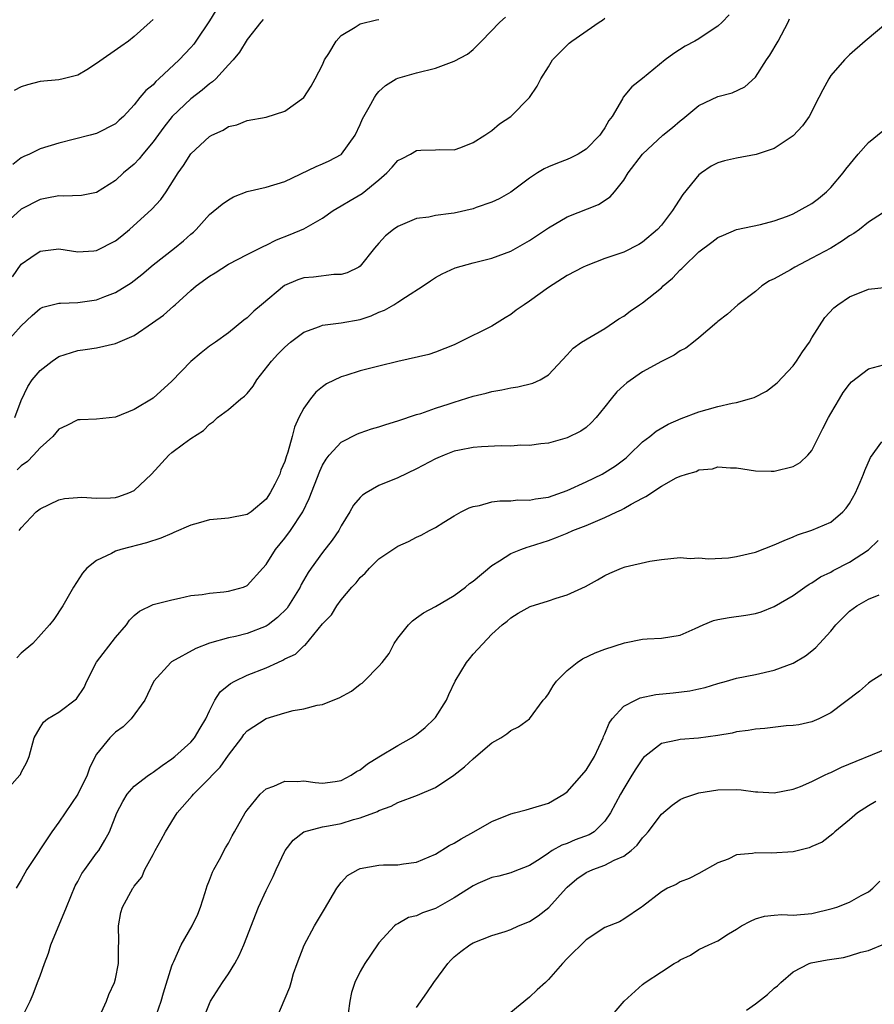
# Model space of a CAD drawing. Units: inches. Extents: x 2562000 to 2565000, y 1533000 to 1536000.
# Drawn here: x 2562245 to 2562336, y 1534001 to 1534105 of the extents above; entities that cross this region are included whole.
import ezdxf

# ---------------------------------------------------------------- set-up
doc = ezdxf.new("R2010")
doc.units = ezdxf.units.IN
doc.header["$MEASUREMENT"] = 0
doc.layers.add('LD25621533_2ft', color=72, linetype='Continuous')

msp = doc.modelspace()

# ---------------------------------------------------------------- linework, layer by layer
at = {"layer": 'LD25621533_2ft'}
for points, elevation in [([(2562267, 1534108.48), (2562265, 1534105.14), (2562263.56, 1534103), (2562263.32, 1534102.68), (2562263, 1534102.32), (2562261.76, 1534101), (2562259.62, 1534099), (2562259.29, 1534098.71), (2562259, 1534098.37), (2562258.24, 1534097.76), (2562257.6, 1534097), (2562257, 1534096.23), (2562255.85, 1534095), (2562255.4, 1534094.6), (2562255, 1534094.21), (2562253, 1534093.18), (2562252.33, 1534093), (2562249, 1534092.17), (2562247, 1534091.56), (2562245.87, 1534091), (2562245.26, 1534090.74), (2562245, 1534090.6), (2562244.1, 1534089.9)], 8104), ([(2562243.22, 1534070.78), (2562245, 1534072.76), (2562246.16, 1534073.85), (2562247, 1534074.59), (2562247.27, 1534074.73), (2562249, 1534075.17), (2562249.16, 1534075.16), (2562251, 1534075.22), (2562253, 1534075.51), (2562253.88, 1534075.88), (2562255, 1534076.3), (2562256.67, 1534077.33), (2562257.79, 1534078.2), (2562259, 1534079.25), (2562261.27, 1534081), (2562262.23, 1534081.77), (2562263, 1534082.49), (2562263.28, 1534082.72), (2562263.57, 1534083), (2562265, 1534084.57), (2562266.33, 1534085.67), (2562267, 1534086.15), (2562267.56, 1534086.44), (2562269, 1534087.02), (2562271, 1534087.47), (2562273, 1534088.1), (2562276.32, 1534089.68), (2562277, 1534089.95), (2562277.72, 1534090.28), (2562279, 1534090.97), (2562279.03, 1534091), (2562280.48, 1534093), (2562281, 1534094.14), (2562281.25, 1534094.75), (2562281.97, 1534095.97), (2562282.51, 1534097), (2562282.69, 1534097.31), (2562283, 1534097.66), (2562283.7, 1534098.3), (2562284.84, 1534099), (2562285, 1534099.08), (2562287, 1534099.64), (2562289, 1534100.13), (2562291, 1534100.86), (2562292.39, 1534101.61), (2562293, 1534102.12), (2562293.9, 1534103), (2562295.83, 1534105), (2562296.44, 1534105.56)], 8098), ([(2562244.33, 1534063), (2562245, 1534064.82), (2562245.69, 1534066.31), (2562246.16, 1534067), (2562247, 1534068), (2562248.28, 1534069), (2562249, 1534069.49), (2562251, 1534070.14), (2562251.77, 1534070.23), (2562253, 1534070.42), (2562255, 1534070.86), (2562257, 1534071.74), (2562258.94, 1534073.06), (2562260.1, 1534073.9), (2562261.16, 1534074.84), (2562261.33, 1534075), (2562263, 1534076.51), (2562263.59, 1534077), (2562265, 1534078.03), (2562265.61, 1534078.39), (2562267, 1534079.29), (2562269, 1534080.32), (2562270.36, 1534081), (2562270.77, 1534081.23), (2562271, 1534081.33), (2562272.11, 1534081.89), (2562273.55, 1534082.45), (2562275, 1534083.05), (2562277, 1534084.18), (2562278.15, 1534085), (2562279, 1534085.49), (2562279.93, 1534086.07), (2562281.2, 1534086.8), (2562283, 1534088.27), (2562283.84, 1534089), (2562284.4, 1534089.6), (2562285, 1534090.3), (2562285.47, 1534090.53), (2562286.34, 1534091), (2562287, 1534091.38), (2562287.43, 1534091.43), (2562289, 1534091.45), (2562289.47, 1534091.47), (2562291, 1534091.46), (2562291.71, 1534091.71), (2562293, 1534092.22), (2562294.26, 1534093), (2562295, 1534093.52), (2562295.81, 1534094.2), (2562297.01, 1534095), (2562298.99, 1534097.01), (2562299.8, 1534098.2), (2562300.18, 1534099), (2562301, 1534100.27), (2562301.45, 1534101), (2562303.22, 1534102.78), (2562303.5, 1534103), (2562306.39, 1534105), (2562306.76, 1534105.24), (2562307, 1534105.45)], 8096), ([(2562320.2, 1534105.8), (2562319.45, 1534105), (2562319, 1534104.57), (2562317.78, 1534103.78), (2562317, 1534103.24), (2562316.56, 1534103), (2562315.53, 1534102.47), (2562314.31, 1534101.69), (2562313.39, 1534101), (2562311, 1534099.03), (2562309.87, 1534098.13), (2562308.95, 1534097.05), (2562308.86, 1534096.86), (2562307.78, 1534095), (2562307.42, 1534094.58), (2562307, 1534093.79), (2562306.67, 1534093.33), (2562306.47, 1534093), (2562305, 1534091.52), (2562304.16, 1534091), (2562303.4, 1534090.6), (2562303, 1534090.42), (2562301.96, 1534090.04), (2562301, 1534089.64), (2562300.56, 1534089.44), (2562299.85, 1534089), (2562299, 1534088.45), (2562297, 1534086.94), (2562295.77, 1534086.23), (2562295, 1534085.88), (2562293.31, 1534085.31), (2562293, 1534085.18), (2562291, 1534084.73), (2562290.67, 1534084.67), (2562289, 1534084.47), (2562288.31, 1534084.31), (2562287, 1534084.15), (2562285.51, 1534083.51), (2562285, 1534083.31), (2562284.54, 1534083), (2562283.7, 1534082.3), (2562283, 1534081.54), (2562282.52, 1534081), (2562281, 1534079.09), (2562280.87, 1534079), (2562279.62, 1534078.38), (2562279, 1534078.21), (2562278.22, 1534078.22), (2562276.06, 1534077.94), (2562275, 1534077.85), (2562274.37, 1534077.63), (2562272.98, 1534077.02), (2562270.51, 1534075), (2562269.7, 1534074.3), (2562269, 1534073.59), (2562268.66, 1534073.34), (2562267, 1534072), (2562265.62, 1534071), (2562265, 1534070.58), (2562264.11, 1534069.89), (2562263, 1534068.95), (2562261, 1534066.87), (2562259, 1534065.06), (2562257, 1534063.85), (2562255, 1534063.06), (2562253, 1534062.84), (2562251.24, 1534062.76), (2562251, 1534062.76), (2562249.85, 1534062.15), (2562249, 1534061.77), (2562248.35, 1534061), (2562247, 1534059.78), (2562246.3, 1534059), (2562245.66, 1534058.34), (2562245, 1534057.88), (2562244.55, 1534057.45)], 8094), ([(2562270.71, 1534105.29), (2562270.45, 1534105), (2562269, 1534103.17), (2562268.18, 1534101.82), (2562267.5, 1534101), (2562267, 1534100.47), (2562265.66, 1534099), (2562265.32, 1534098.68), (2562265, 1534098.46), (2562264.21, 1534097.79), (2562263, 1534096.88), (2562261.04, 1534095), (2562260.13, 1534093.87), (2562259, 1534092.3), (2562257.91, 1534091), (2562257.52, 1534090.48), (2562257, 1534089.93), (2562255.86, 1534089), (2562255, 1534088.18), (2562253, 1534086.91), (2562251.39, 1534086.61), (2562249.47, 1534086.53), (2562249, 1534086.58), (2562247.7, 1534086.3), (2562247, 1534086.19), (2562245, 1534085.16), (2562243, 1534083.33)], 8102), ([(2562244.05, 1534077.95), (2562245, 1534079.32), (2562246, 1534080), (2562247, 1534080.7), (2562249, 1534080.92), (2562251, 1534080.63), (2562252.72, 1534080.72), (2562253, 1534080.75), (2562255, 1534081.78), (2562255.68, 1534082.32), (2562256.48, 1534083), (2562258.87, 1534085.13), (2562259.82, 1534086.18), (2562260.38, 1534087), (2562261.65, 1534089), (2562262.22, 1534089.78), (2562263, 1534091.02), (2562265, 1534092.87), (2562265.23, 1534093), (2562266.46, 1534093.54), (2562267, 1534093.92), (2562267.91, 1534094.09), (2562269, 1534094.58), (2562271, 1534094.93), (2562273, 1534095.55), (2562275, 1534097), (2562275.79, 1534098.21), (2562276.23, 1534099), (2562277, 1534100.49), (2562277.23, 1534101), (2562277.67, 1534101.67), (2562278.44, 1534103), (2562279, 1534103.61), (2562280.47, 1534104.47), (2562281, 1534104.83), (2562282.74, 1534105.26), (2562283, 1534105.29)], 8100), ([(2562259, 1534105.29), (2562258.69, 1534105), (2562257, 1534103.5), (2562256.4, 1534103), (2562255.57, 1534102.43), (2562253, 1534100.61), (2562251.95, 1534099.95), (2562251, 1534099.38), (2562249.46, 1534099), (2562249, 1534098.9), (2562247, 1534098.71), (2562245.65, 1534098.35), (2562245, 1534098.14), (2562244.25, 1534097.75)], 8106), ([(2562337.08, 1534105), (2562334.67, 1534103), (2562333, 1534101.53), (2562332.46, 1534101), (2562331, 1534099.34), (2562330.78, 1534099), (2562330.17, 1534097.83), (2562329.75, 1534097), (2562328.69, 1534095), (2562328, 1534094), (2562327, 1534092.95), (2562325, 1534091.59), (2562323.06, 1534090.94), (2562321, 1534090.55), (2562319.72, 1534090.28), (2562319, 1534090.06), (2562318.29, 1534089.71), (2562317.25, 1534089), (2562317, 1534088.81), (2562315.3, 1534086.7), (2562314.49, 1534085.51), (2562314.19, 1534085), (2562313, 1534083.46), (2562312.6, 1534083), (2562311, 1534081.63), (2562310.62, 1534081.38), (2562309, 1534080.59), (2562307, 1534079.89), (2562305, 1534079.14), (2562304.69, 1534079), (2562303, 1534078.1), (2562301, 1534076.83), (2562299, 1534075.38), (2562298.42, 1534075), (2562297.59, 1534074.41), (2562297, 1534073.96), (2562296.4, 1534073.6), (2562295, 1534072.72), (2562291.54, 1534071), (2562291, 1534070.75), (2562289, 1534069.94), (2562288.29, 1534069.71), (2562285, 1534068.98), (2562283, 1534068.48), (2562281, 1534067.96), (2562279.49, 1534067.49), (2562279, 1534067.35), (2562277.42, 1534066.58), (2562277, 1534066.28), (2562276.29, 1534065.71), (2562275.71, 1534065), (2562275, 1534064), (2562274.5, 1534063), (2562274.02, 1534061.98), (2562273.79, 1534061), (2562273.33, 1534059.33), (2562273.15, 1534058.85), (2562273, 1534058.35), (2562272.57, 1534057.43), (2562272.45, 1534057), (2562271.92, 1534055.92), (2562271.44, 1534055), (2562271, 1534054.34), (2562269.41, 1534053), (2562269, 1534052.71), (2562267, 1534052.33), (2562266.25, 1534052.25), (2562265, 1534052.16), (2562263.8, 1534051.8), (2562263, 1534051.58), (2562261.22, 1534050.78), (2562261, 1534050.69), (2562259.81, 1534050.19), (2562258.31, 1534049.69), (2562255.59, 1534049), (2562255, 1534048.82), (2562254.57, 1534048.57), (2562253, 1534047.82), (2562251.97, 1534047), (2562251.51, 1534046.49), (2562250.54, 1534045), (2562249.4, 1534043), (2562248.44, 1534041.56), (2562248, 1534041), (2562246.21, 1534039), (2562245, 1534037.99), (2562244.51, 1534037.49)], 8090), ([(2562244.76, 1534051), (2562245, 1534051.29), (2562246.58, 1534053), (2562247, 1534053.32), (2562249, 1534054.27), (2562249.59, 1534054.41), (2562251.44, 1534054.56), (2562253, 1534054.45), (2562254.48, 1534054.48), (2562255, 1534054.53), (2562255.37, 1534054.63), (2562256.43, 1534055), (2562257, 1534055.25), (2562258.82, 1534057), (2562260.68, 1534059), (2562261, 1534059.29), (2562262.22, 1534060.22), (2562263, 1534060.79), (2562264.36, 1534061.64), (2562265, 1534062.32), (2562265.42, 1534062.58), (2562265.84, 1534063), (2562267, 1534063.85), (2562268.31, 1534065), (2562268.71, 1534065.29), (2562269, 1534065.58), (2562269.64, 1534066.36), (2562270.02, 1534067), (2562271.58, 1534069), (2562272.26, 1534069.74), (2562273, 1534070.49), (2562273.61, 1534071), (2562275, 1534072.08), (2562276.69, 1534072.69), (2562277, 1534072.82), (2562279, 1534073.06), (2562281, 1534073.43), (2562282.18, 1534073.82), (2562283, 1534074.19), (2562283.59, 1534074.41), (2562284.58, 1534075), (2562285, 1534075.26), (2562285.81, 1534075.81), (2562287.7, 1534077), (2562288.46, 1534077.54), (2562289, 1534077.87), (2562289.73, 1534078.27), (2562291.1, 1534078.9), (2562293, 1534079.45), (2562293.57, 1534079.57), (2562295, 1534079.93), (2562297, 1534080.67), (2562299, 1534081.83), (2562301, 1534083.17), (2562303, 1534084.32), (2562306.34, 1534085.66), (2562307.56, 1534086.44), (2562308.02, 1534087), (2562309, 1534088.24), (2562309.49, 1534089), (2562311, 1534091), (2562313.17, 1534093), (2562314.17, 1534093.83), (2562315, 1534094.54), (2562315.27, 1534094.73), (2562317, 1534096.15), (2562319, 1534097.1), (2562320.51, 1534097.49), (2562321.87, 1534098.13), (2562323, 1534099.18), (2562324.18, 1534101), (2562324.51, 1534101.49), (2562325.4, 1534103), (2562326.48, 1534105), (2562326.62, 1534105.38)], 8092), ([(2562241.25, 1534021), (2562244.85, 1534025), (2562244.91, 1534025.09), (2562245, 1534025.29), (2562245.6, 1534026.4), (2562245.84, 1534027), (2562246.36, 1534029), (2562247, 1534030.08), (2562247.36, 1534030.64), (2562247.8, 1534031), (2562249, 1534031.71), (2562250.88, 1534033.12), (2562251.67, 1534034.33), (2562251.98, 1534035), (2562252.99, 1534037.01), (2562255, 1534039.64), (2562256.17, 1534041), (2562256.51, 1534041.49), (2562257, 1534041.98), (2562257.56, 1534042.44), (2562259, 1534043.14), (2562261, 1534043.66), (2562261.82, 1534043.82), (2562263, 1534044.09), (2562264.22, 1534044.22), (2562265, 1534044.36), (2562266.5, 1534044.5), (2562267, 1534044.57), (2562268.6, 1534045), (2562269, 1534045.16), (2562270.65, 1534047), (2562271, 1534047.38), (2562272.02, 1534049), (2562273, 1534050.21), (2562273.59, 1534051), (2562274.9, 1534053), (2562275.6, 1534054.4), (2562276.7, 1534057.3), (2562277, 1534057.94), (2562277.4, 1534058.6), (2562277.72, 1534059), (2562279, 1534060.41), (2562280.72, 1534061.28), (2562281, 1534061.4), (2562282.2, 1534061.8), (2562283, 1534062.03), (2562283.72, 1534062.28), (2562285, 1534062.65), (2562287, 1534063.32), (2562287.45, 1534063.45), (2562289, 1534064), (2562290.46, 1534064.46), (2562291, 1534064.65), (2562293, 1534065.28), (2562294.39, 1534065.61), (2562295, 1534065.79), (2562296.05, 1534065.95), (2562297, 1534066.16), (2562297.74, 1534066.26), (2562299.34, 1534066.66), (2562300.13, 1534067), (2562301, 1534067.54), (2562303, 1534069.66), (2562303.63, 1534070.37), (2562304.53, 1534071), (2562307, 1534072.48), (2562308.5, 1534073.5), (2562309, 1534073.79), (2562309.7, 1534074.3), (2562310.68, 1534075), (2562311, 1534075.2), (2562313, 1534076.8), (2562313.21, 1534077), (2562314.17, 1534077.83), (2562315, 1534078.7), (2562315.16, 1534078.84), (2562315.31, 1534079), (2562317, 1534080.6), (2562318.37, 1534081.63), (2562319, 1534082.12), (2562319.61, 1534082.39), (2562321, 1534082.98), (2562323.52, 1534083.52), (2562325, 1534083.89), (2562326.41, 1534084.41), (2562327, 1534084.65), (2562327.66, 1534085), (2562329, 1534085.76), (2562329.71, 1534086.29), (2562330.54, 1534087), (2562331, 1534087.45), (2562332.32, 1534089), (2562332.61, 1534089.39), (2562333.92, 1534091), (2562335, 1534092.24), (2562336.52, 1534093.48)], 8088), ([(2562337, 1534085.05), (2562335, 1534083.76), (2562334.07, 1534083), (2562333.45, 1534082.55), (2562333, 1534082.3), (2562332.23, 1534081.77), (2562331, 1534081.02), (2562329, 1534079.93), (2562327.19, 1534079), (2562326.71, 1534078.71), (2562325, 1534077.74), (2562324.48, 1534077.52), (2562323.68, 1534077), (2562323, 1534076.41), (2562321.12, 1534075), (2562320.02, 1534073.98), (2562319, 1534073.21), (2562318.9, 1534073.1), (2562317, 1534071.47), (2562316.41, 1534071), (2562315.61, 1534070.39), (2562315, 1534070.1), (2562314.37, 1534069.63), (2562313, 1534068.96), (2562311, 1534067.85), (2562309.32, 1534066.68), (2562309, 1534066.42), (2562308.27, 1534065.73), (2562307.66, 1534065), (2562307, 1534064.13), (2562306.08, 1534063), (2562305.56, 1534062.44), (2562305, 1534061.94), (2562304.43, 1534061.57), (2562303, 1534060.87), (2562301, 1534060.28), (2562300.21, 1534060.21), (2562299, 1534060.03), (2562298.06, 1534060.06), (2562297, 1534059.97), (2562296, 1534060), (2562293.91, 1534059.91), (2562293, 1534059.84), (2562291.55, 1534059.55), (2562291, 1534059.42), (2562289.91, 1534059), (2562289.27, 1534058.73), (2562289, 1534058.61), (2562287, 1534057.56), (2562285, 1534056.61), (2562283, 1534055.78), (2562281.64, 1534055), (2562281.25, 1534054.75), (2562281, 1534054.51), (2562280.31, 1534053.69), (2562279.92, 1534053), (2562279, 1534051.51), (2562278.73, 1534051), (2562278.03, 1534049.97), (2562277, 1534048.66), (2562275.78, 1534047), (2562275.46, 1534046.54), (2562274.73, 1534045.27), (2562274.61, 1534045), (2562273.38, 1534043), (2562273.23, 1534042.77), (2562272.23, 1534041.77), (2562271.22, 1534041), (2562271, 1534040.85), (2562269, 1534040.08), (2562267.75, 1534039.75), (2562267, 1534039.59), (2562265, 1534039.03), (2562263.53, 1534038.47), (2562260.95, 1534037.05), (2562260.89, 1534037), (2562259.07, 1534035), (2562258.42, 1534033.58), (2562258.12, 1534033), (2562256.68, 1534031), (2562255.84, 1534030.16), (2562255, 1534029.58), (2562254.4, 1534029), (2562253, 1534027.25), (2562252.85, 1534027), (2562252.25, 1534025.75), (2562252.01, 1534025), (2562251.01, 1534022.99), (2562249, 1534020.02), (2562248.24, 1534019), (2562245.6, 1534015), (2562245, 1534013.91), (2562244.45, 1534013)], 8086), ([(2562245, 1533999.11), (2562245.95, 1534001), (2562246.26, 1534001.74), (2562246.72, 1534003), (2562247, 1534003.7), (2562247.45, 1534005), (2562247.89, 1534006.11), (2562248.14, 1534007), (2562249.81, 1534011), (2562250.73, 1534013.27), (2562251, 1534013.73), (2562251.44, 1534014.56), (2562251.75, 1534015), (2562253, 1534016.72), (2562253.22, 1534017), (2562253.89, 1534018.11), (2562254.37, 1534019), (2562255.15, 1534021), (2562255.77, 1534022.23), (2562256.24, 1534023), (2562257, 1534023.86), (2562258.5, 1534025), (2562258.79, 1534025.21), (2562259, 1534025.32), (2562259.96, 1534026.04), (2562261, 1534026.74), (2562261.31, 1534027), (2562263, 1534028.54), (2562263.41, 1534029), (2562263.99, 1534030.01), (2562264.61, 1534031), (2562265, 1534031.86), (2562265.57, 1534033), (2562266.13, 1534033.87), (2562267.24, 1534034.76), (2562267.68, 1534035), (2562269, 1534035.63), (2562271, 1534036.43), (2562272.25, 1534037), (2562272.78, 1534037.22), (2562273, 1534037.36), (2562274.12, 1534037.88), (2562275, 1534038.75), (2562275.16, 1534038.84), (2562277, 1534041.08), (2562277.94, 1534042.06), (2562278.51, 1534043), (2562279, 1534043.65), (2562280.13, 1534045), (2562280.56, 1534045.44), (2562281, 1534046), (2562281.52, 1534046.48), (2562282.01, 1534047), (2562283, 1534048), (2562285, 1534049.36), (2562286.15, 1534049.85), (2562287, 1534050.3), (2562287.49, 1534050.51), (2562288.36, 1534051), (2562289, 1534051.32), (2562289.88, 1534051.88), (2562291, 1534052.56), (2562291.75, 1534053), (2562292.59, 1534053.41), (2562293, 1534053.57), (2562293.67, 1534053.67), (2562295, 1534054.04), (2562295.83, 1534054.17), (2562297, 1534054.16), (2562297.74, 1534054.26), (2562299, 1534054.23), (2562299.62, 1534054.38), (2562301, 1534054.56), (2562303, 1534055.27), (2562305, 1534056.18), (2562306.7, 1534057), (2562307, 1534057.16), (2562308.13, 1534057.87), (2562309.26, 1534058.74), (2562309.55, 1534059), (2562311, 1534060.42), (2562311.78, 1534061), (2562312.45, 1534061.55), (2562313.71, 1534062.29), (2562315.1, 1534062.9), (2562317, 1534063.63), (2562317.86, 1534063.86), (2562319, 1534064.18), (2562320.53, 1534064.53), (2562321, 1534064.62), (2562322.37, 1534065), (2562322.85, 1534065.15), (2562324.19, 1534065.81), (2562325.32, 1534066.68), (2562327, 1534068.52), (2562327.35, 1534069), (2562328.01, 1534069.99), (2562328.73, 1534071), (2562329, 1534071.46), (2562330.37, 1534073.63), (2562331.32, 1534074.68), (2562331.75, 1534075), (2562333, 1534075.84), (2562335, 1534076.66), (2562337, 1534076.85)], 8084), ([(2562253.13, 1533999), (2562254.06, 1534001), (2562254.3, 1534001.7), (2562254.9, 1534003), (2562255, 1534003.39), (2562255.31, 1534005), (2562255.32, 1534006.68), (2562255.35, 1534007.35), (2562255.31, 1534009), (2562255.57, 1534010.43), (2562255.75, 1534011), (2562256.85, 1534013), (2562256.92, 1534013.08), (2562257, 1534013.21), (2562257.81, 1534014.19), (2562258.11, 1534015), (2562259, 1534016.6), (2562259.21, 1534017), (2562259.87, 1534018.13), (2562260.31, 1534019), (2562261.55, 1534021), (2562263.17, 1534022.83), (2562263.29, 1534023), (2562265, 1534024.69), (2562265.27, 1534025), (2562266.12, 1534025.88), (2562267, 1534027.15), (2562268.43, 1534029), (2562268.66, 1534029.33), (2562269, 1534029.71), (2562271, 1534031.02), (2562273, 1534031.64), (2562273.87, 1534031.87), (2562275, 1534032.07), (2562276.44, 1534032.44), (2562277, 1534032.52), (2562278.13, 1534033), (2562278.76, 1534033.24), (2562280.07, 1534033.93), (2562281, 1534034.69), (2562281.2, 1534034.8), (2562281.43, 1534035), (2562283, 1534036.61), (2562283.33, 1534037), (2562284.07, 1534037.93), (2562284.6, 1534039), (2562285, 1534039.58), (2562286.12, 1534041), (2562286.57, 1534041.43), (2562287, 1534041.73), (2562287.72, 1534042.28), (2562289, 1534042.94), (2562291, 1534044.09), (2562292.18, 1534045), (2562292.63, 1534045.37), (2562293, 1534045.62), (2562295, 1534047.3), (2562295.79, 1534047.79), (2562297, 1534048.58), (2562298.08, 1534049), (2562298.75, 1534049.25), (2562299, 1534049.31), (2562301, 1534049.95), (2562301.76, 1534050.24), (2562303, 1534050.74), (2562303.59, 1534051), (2562305, 1534051.55), (2562307, 1534052.4), (2562308.27, 1534053), (2562308.78, 1534053.22), (2562309, 1534053.34), (2562309.81, 1534053.81), (2562311, 1534054.46), (2562311.37, 1534054.63), (2562313, 1534055.73), (2562314.59, 1534056.59), (2562315, 1534056.78), (2562315.68, 1534057), (2562316.71, 1534057.29), (2562317, 1534057.44), (2562318.43, 1534057.57), (2562319, 1534057.77), (2562320.34, 1534057.66), (2562321, 1534057.68), (2562323, 1534057.35), (2562324.67, 1534057.33), (2562325, 1534057.3), (2562327, 1534057.8), (2562327.75, 1534058.25), (2562328.56, 1534059), (2562329, 1534059.5), (2562330.15, 1534061.85), (2562330.76, 1534063), (2562331, 1534063.43), (2562331.92, 1534065), (2562332.33, 1534065.67), (2562333, 1534066.56), (2562333.2, 1534066.8), (2562335, 1534068.2), (2562336.61, 1534068.61)], 8082), ([(2562259.13, 1533998.87), (2562259.85, 1534001), (2562260.1, 1534001.9), (2562261, 1534004.75), (2562261.1, 1534005), (2562261.21, 1534005.21), (2562262, 1534007), (2562263.15, 1534009), (2562263.75, 1534010.25), (2562264.04, 1534011), (2562264.54, 1534012.54), (2562264.74, 1534013.26), (2562265, 1534013.88), (2562265.3, 1534014.7), (2562265.45, 1534015), (2562266.06, 1534016.06), (2562266.71, 1534017.29), (2562267, 1534017.78), (2562267.41, 1534018.59), (2562267.66, 1534019), (2562268.79, 1534021), (2562269, 1534021.29), (2562270.39, 1534023), (2562271, 1534023.55), (2562271.84, 1534023.84), (2562273, 1534024.39), (2562274.33, 1534024.33), (2562275, 1534024.4), (2562276.23, 1534024.23), (2562277, 1534024.18), (2562278.36, 1534024.36), (2562279, 1534024.46), (2562280.06, 1534025), (2562280.6, 1534025.4), (2562281, 1534025.6), (2562281.77, 1534026.23), (2562283, 1534026.98), (2562285, 1534028.18), (2562286.47, 1534029), (2562287, 1534029.34), (2562287.92, 1534030.08), (2562288.87, 1534031), (2562289, 1534031.16), (2562290.19, 1534033), (2562290.42, 1534033.58), (2562291.08, 1534035), (2562292.31, 1534037), (2562292.61, 1534037.39), (2562293, 1534037.86), (2562295, 1534039.99), (2562296.08, 1534041), (2562296.61, 1534041.39), (2562297, 1534041.73), (2562297.79, 1534042.21), (2562299.08, 1534042.92), (2562301, 1534043.54), (2562301.83, 1534043.83), (2562303, 1534044.19), (2562304.94, 1534045.06), (2562306.22, 1534045.78), (2562307, 1534046.23), (2562307.52, 1534046.48), (2562308.76, 1534047), (2562309.14, 1534047.14), (2562311.76, 1534047.76), (2562313, 1534047.93), (2562315, 1534048.14), (2562316.05, 1534048.05), (2562317, 1534048.12), (2562318.01, 1534048.01), (2562320.12, 1534048.12), (2562321, 1534048.23), (2562323, 1534048.71), (2562325, 1534049.48), (2562326.04, 1534049.96), (2562327, 1534050.35), (2562327.45, 1534050.55), (2562329, 1534051.04), (2562331, 1534051.91), (2562332.28, 1534053), (2562332.63, 1534053.37), (2562333, 1534053.88), (2562333.64, 1534055), (2562334.13, 1534056.13), (2562334.49, 1534057), (2562334.61, 1534057.39), (2562335.22, 1534058.78), (2562336.44, 1534060.44)], 8080), ([(2562264.3, 1533999), (2562265, 1534000.77), (2562265.1, 1534001), (2562266.38, 1534003), (2562267, 1534003.9), (2562267.69, 1534005), (2562268.15, 1534005.85), (2562268.66, 1534007), (2562270.2, 1534011), (2562271, 1534012.77), (2562271.76, 1534014.24), (2562272.07, 1534015), (2562273, 1534016.94), (2562273.03, 1534017), (2562273.9, 1534018.1), (2562275.01, 1534018.99), (2562277, 1534019.53), (2562277.64, 1534019.64), (2562279, 1534019.9), (2562280.31, 1534020.31), (2562281, 1534020.47), (2562282.83, 1534021.17), (2562283, 1534021.28), (2562284.29, 1534021.71), (2562285, 1534022.12), (2562287.11, 1534022.89), (2562289, 1534023.71), (2562290.97, 1534025.03), (2562292.09, 1534025.91), (2562293, 1534026.77), (2562293.3, 1534027), (2562295, 1534028.44), (2562295.95, 1534029), (2562296.59, 1534029.41), (2562297, 1534029.78), (2562297.84, 1534030.16), (2562299, 1534031.01), (2562300.46, 1534033), (2562300.72, 1534033.28), (2562301, 1534033.67), (2562301.51, 1534034.49), (2562301.87, 1534035), (2562303, 1534036.14), (2562304.06, 1534037), (2562304.63, 1534037.37), (2562305.98, 1534038.02), (2562307, 1534038.41), (2562309.08, 1534039.08), (2562311, 1534039.46), (2562311.51, 1534039.51), (2562313, 1534039.58), (2562315, 1534039.9), (2562316.59, 1534040.59), (2562317.45, 1534041), (2562318.55, 1534041.45), (2562319, 1534041.55), (2562320.22, 1534041.78), (2562321.99, 1534042.01), (2562323, 1534042.18), (2562323.62, 1534042.38), (2562325, 1534042.92), (2562327, 1534044.11), (2562328.25, 1534045), (2562328.7, 1534045.3), (2562329, 1534045.46), (2562329.92, 1534046.08), (2562331, 1534046.6), (2562331.25, 1534046.75), (2562333, 1534047.63), (2562335, 1534048.97), (2562336.04, 1534049.96)], 8078), ([(2562272.03, 1533999), (2562273.52, 1534002.48), (2562273.66, 1534003), (2562273.93, 1534003.93), (2562274.31, 1534005), (2562275.05, 1534006.95), (2562276.14, 1534009), (2562277.23, 1534010.77), (2562278.53, 1534013), (2562279, 1534013.62), (2562279.64, 1534014.36), (2562280.78, 1534015), (2562281, 1534015.1), (2562283, 1534015.44), (2562283.48, 1534015.48), (2562285, 1534015.5), (2562285.6, 1534015.6), (2562287, 1534015.77), (2562289, 1534016.61), (2562290.46, 1534017.54), (2562291, 1534017.79), (2562291.73, 1534018.27), (2562293.07, 1534019), (2562295, 1534020.11), (2562297, 1534020.9), (2562297.41, 1534021), (2562298.65, 1534021.35), (2562299, 1534021.43), (2562301, 1534022.06), (2562302.64, 1534023), (2562303, 1534023.26), (2562304.55, 1534025), (2562305, 1534025.55), (2562305.9, 1534027), (2562306.82, 1534029), (2562306.86, 1534029.14), (2562307, 1534029.42), (2562307.45, 1534030.55), (2562307.77, 1534031), (2562309, 1534032.34), (2562310.24, 1534033), (2562310.76, 1534033.24), (2562312.42, 1534033.58), (2562314.24, 1534033.76), (2562316.02, 1534033.98), (2562317, 1534034.2), (2562317.66, 1534034.34), (2562319, 1534034.76), (2562319.93, 1534035), (2562321, 1534035.31), (2562323, 1534035.7), (2562325, 1534036.18), (2562327, 1534036.91), (2562328.32, 1534037.68), (2562329, 1534038.21), (2562329.42, 1534038.58), (2562329.82, 1534039), (2562331, 1534040.33), (2562331.55, 1534041), (2562333, 1534042.43), (2562333.78, 1534043), (2562335, 1534043.71), (2562336.16, 1534044.16)], 8076), ([(2562337, 1534036.08), (2562335.29, 1534035), (2562335, 1534034.79), (2562334.06, 1534033.94), (2562331, 1534031.65), (2562329.73, 1534031), (2562329, 1534030.7), (2562327.62, 1534030.38), (2562327, 1534030.29), (2562326.25, 1534030.25), (2562324.01, 1534029.99), (2562323, 1534029.92), (2562322.23, 1534029.77), (2562321, 1534029.61), (2562320.51, 1534029.49), (2562319, 1534029.23), (2562316.95, 1534028.95), (2562315, 1534028.81), (2562314.72, 1534028.72), (2562313, 1534028.37), (2562311.24, 1534027), (2562311.11, 1534026.89), (2562311, 1534026.76), (2562310.3, 1534025.7), (2562309.88, 1534025), (2562309, 1534023.6), (2562308.65, 1534023), (2562307.59, 1534021), (2562307, 1534020.13), (2562305.85, 1534019), (2562305.32, 1534018.68), (2562303.86, 1534018.14), (2562303, 1534017.77), (2562302.42, 1534017.58), (2562301.41, 1534017), (2562301, 1534016.74), (2562300.14, 1534016.14), (2562299, 1534015.43), (2562297.26, 1534014.74), (2562297, 1534014.63), (2562295.72, 1534014.28), (2562295, 1534014.14), (2562293.5, 1534013.5), (2562293, 1534013.27), (2562292.61, 1534013), (2562291, 1534011.98), (2562289, 1534010.86), (2562287.61, 1534010.39), (2562287, 1534010.08), (2562286.12, 1534009.88), (2562285, 1534009.23), (2562284.83, 1534009.17), (2562284.64, 1534009), (2562283, 1534007.2), (2562282.1, 1534005.9), (2562281.51, 1534005), (2562281, 1534004.15), (2562280.44, 1534003), (2562280.08, 1534001.92), (2562279.9, 1534001), (2562279.73, 1533999.73)], 8074), ([(2562287, 1534000.35), (2562288.1, 1534001.9), (2562288.82, 1534003), (2562290.32, 1534005), (2562290.64, 1534005.36), (2562291, 1534005.71), (2562291.71, 1534006.29), (2562292.64, 1534007), (2562293, 1534007.2), (2562295, 1534007.98), (2562296.41, 1534008.42), (2562297, 1534008.62), (2562297.84, 1534009), (2562299, 1534009.47), (2562299.93, 1534010.07), (2562301.04, 1534010.96), (2562302.89, 1534013), (2562303, 1534013.11), (2562304.01, 1534013.99), (2562305, 1534014.67), (2562305.71, 1534015), (2562307, 1534015.46), (2562307.98, 1534015.98), (2562309, 1534016.42), (2562309.8, 1534017), (2562310.43, 1534017.57), (2562311, 1534018.35), (2562311.33, 1534018.67), (2562311.59, 1534019), (2562313, 1534020.88), (2562314.16, 1534021.84), (2562315, 1534022.43), (2562315.39, 1534022.61), (2562317, 1534023.15), (2562319, 1534023.47), (2562321, 1534023.48), (2562321.47, 1534023.47), (2562323, 1534023.26), (2562323.26, 1534023.26), (2562325, 1534023.13), (2562327, 1534023.52), (2562327.8, 1534023.8), (2562329, 1534024.34), (2562330.32, 1534025), (2562330.78, 1534025.22), (2562331, 1534025.3), (2562332.14, 1534025.86), (2562337, 1534027.85)], 8072), ([(2562335.79, 1534022.21), (2562335, 1534021.75), (2562333.84, 1534021), (2562333, 1534020.26), (2562331.44, 1534019), (2562331.21, 1534018.79), (2562330.09, 1534017.91), (2562329, 1534017.44), (2562328.71, 1534017.29), (2562327, 1534016.86), (2562324.72, 1534016.72), (2562323, 1534016.77), (2562322.68, 1534016.68), (2562321, 1534016.54), (2562320.11, 1534016.11), (2562319, 1534015.72), (2562317, 1534014.58), (2562315.97, 1534014.03), (2562315, 1534013.67), (2562314.59, 1534013.41), (2562313.66, 1534013), (2562313, 1534012.62), (2562311, 1534011.06), (2562310.89, 1534011), (2562309, 1534009.73), (2562308.55, 1534009.45), (2562307, 1534008.83), (2562305, 1534007.51), (2562303, 1534005.54), (2562302.49, 1534005), (2562301, 1534003.32), (2562300.68, 1534003), (2562299.8, 1534002.2), (2562299, 1534001.42), (2562297, 1533999.82)], 8070), ([(2562307.17, 1533998.83), (2562309.04, 1534001), (2562311, 1534002.78), (2562311.27, 1534003), (2562313, 1534004.14), (2562314.36, 1534005), (2562314.77, 1534005.23), (2562315, 1534005.4), (2562316.1, 1534005.9), (2562317, 1534006.48), (2562318.04, 1534007), (2562319, 1534007.43), (2562320.15, 1534008.15), (2562321, 1534008.64), (2562321.53, 1534009), (2562322.48, 1534009.52), (2562323, 1534009.77), (2562323.96, 1534010.04), (2562325, 1534010.15), (2562325.8, 1534010.2), (2562327, 1534010.15), (2562329, 1534010.33), (2562331.16, 1534010.84), (2562331.66, 1534011), (2562333, 1534011.51), (2562334.24, 1534012.24), (2562335, 1534012.64), (2562335.47, 1534013), (2562336.23, 1534013.77)], 8068), ([(2562322.04, 1534000.04), (2562323, 1534000.74), (2562324.28, 1534001.72), (2562325, 1534002.38), (2562325.35, 1534002.65), (2562325.68, 1534003), (2562327, 1534004.13), (2562328.72, 1534005), (2562328.93, 1534005.07), (2562330.61, 1534005.39), (2562332.34, 1534005.66), (2562333, 1534005.82), (2562334.2, 1534006.2), (2562335, 1534006.4), (2562335.44, 1534006.56), (2562336.45, 1534007)], 8066)]:
    msp.add_lwpolyline(points, dxfattribs=dict(at, elevation=elevation))

doc.saveas('drawing.dxf')
